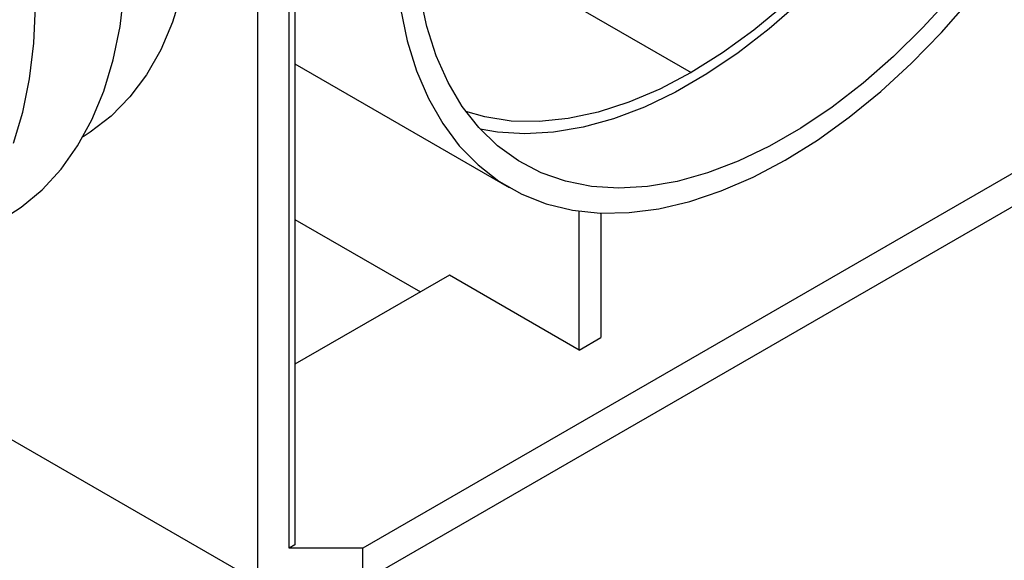
# Model space of a CAD drawing. Units: millimetres. Extents: x 56 to 3304, y 56 to 2320.
# Drawn here: x 2336 to 2432, y 1519 to 1572 of the extents above; entities that cross this region are included whole.
import ezdxf

# ---------------------------------------------------------------- set-up
doc = ezdxf.new("R2010")
doc.units = ezdxf.units.MM
doc.header["$LTSCALE"] = 8
doc.layers.add('HAURATON_PRODUCT_CONTOUR', color=7, linetype='Continuous', lineweight=25)

msp = doc.modelspace()

# ---------------------------------------------------------------- linework, layer by layer
at = {"layer": 'HAURATON_PRODUCT_CONTOUR'}
for p, q in [((2937.243, 1844.578), (2369.648, 1516.913)), ((2362.436, 1520.179), (2362.436, 1641.062)), ((2363.001, 1641.389), (2363.001, 1520.506)), ((2359.324, 1639.266), (2359.324, 1516.913)), ((2480.452, 1584.145), (2369.648, 1520.179)), ((2377.473, 1580.733), (2401.751, 1566.718)), ((2363.001, 1567.562), (2383.945, 1555.471)), ((2390.791, 1539.569), (2390.791, 1553.152)), ((2363.001, 1552.345), (2375.269, 1545.263)), ((2392.912, 1552.961), (2392.912, 1540.793)), ((2378.098, 1546.896), (2363.001, 1538.181)), ((2390.791, 1539.569), (2378.098, 1546.896)), ((2310.206, 1545.268), (2359.324, 1516.913)), ((2390.791, 1539.569), (2392.912, 1540.793)), ((2363.001, 1520.506), (2362.436, 1520.179)), ((2369.648, 1520.179), (2362.436, 1520.179)), ((2369.648, 1516.913), (2369.648, 1520.179))]:
    msp.add_line(p, q, dxfattribs=at)
at = {"layer": 'HAURATON_PRODUCT_CONTOUR', "flags": 128}
for points in [[(2437.105, 1627.669), (2436.95, 1624.039), (2436.53, 1620.283), (2435.848, 1616.432), (2434.908, 1612.514), (2433.718, 1608.558), (2432.287, 1604.595), (2430.625, 1600.654), (2428.746, 1596.765), (2426.663, 1592.957), (2424.393, 1589.259), (2421.951, 1585.699), (2419.357, 1582.304), (2416.63, 1579.099), (2413.791, 1576.109), (2410.862, 1573.356), (2407.863, 1570.861), (2404.819, 1568.643), (2401.751, 1566.718)], [(2410.943, 1558.145), (2414.082, 1560.106), (2417.2, 1562.353), (2420.276, 1564.87), (2423.288, 1567.64), (2426.217, 1570.644), (2429.043, 1573.862), (2431.745, 1577.272), (2434.307, 1580.851), (2436.711, 1584.575), (2438.941, 1588.418), (2440.98, 1592.355), (2442.817, 1596.359), (2444.438, 1600.403), (2445.831, 1604.459), (2446.989, 1608.5), (2447.903, 1612.499), (2448.566, 1616.428), (2448.975, 1620.261), (2449.126, 1623.973)], [(2433.335, 1605.177), (2431.716, 1601.236), (2429.883, 1597.341), (2427.849, 1593.518), (2425.629, 1589.796), (2423.238, 1586.2), (2420.694, 1582.757), (2418.014, 1579.491), (2415.219, 1576.425), (2412.327, 1573.582), (2409.36, 1570.98), (2406.338, 1568.64), (2403.283, 1566.578), (2400.218, 1564.809), (2397.164, 1563.344), (2394.142, 1562.195), (2391.175, 1561.37), (2388.283, 1560.875), (2385.487, 1560.713), (2382.808, 1560.886), (2381.114, 1561.182)], [(2353.172, 1584.664), (2353.02, 1581.127), (2352.612, 1577.766), (2351.948, 1574.602), (2351.035, 1571.658), (2349.877, 1568.954), (2348.483, 1566.507), (2346.863, 1564.334), (2345.026, 1562.451), (2342.986, 1560.869), (2342.276, 1560.418)], [(2372.76, 1579.888), (2372.911, 1576.351), (2373.32, 1572.99), (2373.984, 1569.826), (2374.897, 1566.882), (2376.055, 1564.178), (2377.449, 1561.731), (2379.069, 1559.558), (2380.906, 1557.675), (2382.946, 1556.093), (2385.175, 1554.823), (2387.579, 1553.875), (2390.141, 1553.254), (2392.844, 1552.964), (2395.669, 1553.009), (2398.598, 1553.386), (2401.61, 1554.094), (2404.686, 1555.129), (2407.804, 1556.482), (2410.943, 1558.145)], [(2334.648, 1552.547), (2336.218, 1553.559), (2338.272, 1555.255), (2340.119, 1557.25), (2341.747, 1559.533), (2343.147, 1562.088), (2344.309, 1564.899), (2345.226, 1567.948), (2345.892, 1571.215), (2346.302, 1574.68), (2346.454, 1578.319)], [(2427.207, 1574.184), (2424.411, 1571.118), (2421.519, 1568.275), (2418.552, 1565.674), (2415.53, 1563.334), (2412.476, 1561.272), (2409.41, 1559.502), (2406.356, 1558.038), (2403.334, 1556.889), (2400.367, 1556.064), (2397.475, 1555.569), (2394.679, 1555.407), (2392, 1555.579), (2389.456, 1556.085), (2387.065, 1556.92), (2384.845, 1558.079), (2382.811, 1559.553), (2380.978, 1561.332), (2379.359, 1563.404), (2377.965, 1565.752), (2376.807, 1568.361), (2375.893, 1571.212), (2375.229, 1574.285)], [(2335.471, 1559.796), (2336.387, 1562.845), (2337.053, 1566.113), (2337.463, 1569.577), (2337.615, 1573.217)], [(2401.751, 1566.718), (2398.683, 1565.101), (2395.638, 1563.804), (2392.64, 1562.837), (2389.71, 1562.207), (2386.871, 1561.92), (2384.144, 1561.976), (2381.55, 1562.376), (2379.716, 1562.896)]]:
    msp.add_lwpolyline(points, dxfattribs=at)

doc.saveas('drawing.dxf')
